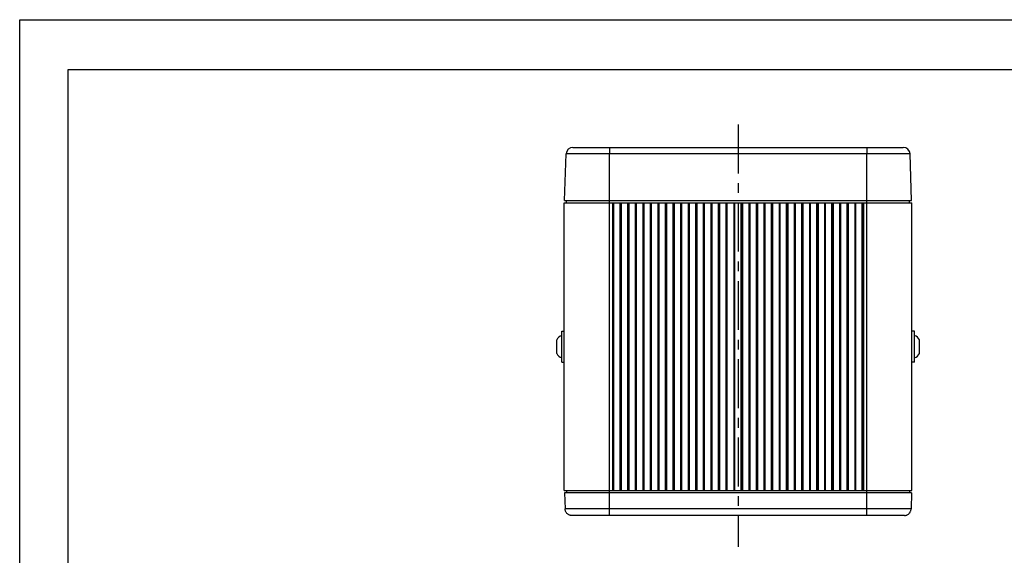
# Model space of a CAD drawing. Units: millimetres. Extents: x 0 to 420, y 0 to 297.
# Drawn here: x 0 to 174, y 202 to 297 of the extents above; entities that cross this region are included whole.
import ezdxf

# ---------------------------------------------------------------- set-up
doc = ezdxf.new("R2010")
doc.units = ezdxf.units.MM
doc.header["$LTSCALE"] = 23.1
doc.linetypes.add('CENTER', pattern=[0.6, 0.375, -0.075, 0.075, -0.075])
doc.layers.get('0').update_dxf_attribs({"linetype": 'CONTINUOUS'})
doc.layers.add('AXIS', color=7, linetype='CONTINUOUS')
doc.layers.add('ROUND', color=7, linetype='CONTINUOUS')

msp = doc.modelspace()

# ---------------------------------------------------------------- linework, layer by layer
at = {"color": 2, "linetype": 'Continuous'}
for p, q in [((0, 0), (0, 297)), ((0, 297), (420, 297)), ((8.5091485, 288.0970383), (8.5091485, 11.0970383)), ((408.5091485, 288.0970383), (8.5091485, 288.0970383))]:
    msp.add_line(p, q, dxfattribs=at)
at = {"color": 7, "linetype": 'Continuous'}
for p, q in [((96.5396017, 264.9911723), (96.8269636, 273.2201413)), ((158.0557919, 264.9911723), (157.7684299, 273.2201413)), ((96.4976968, 213.5911723), (96.4976968, 264.5911723)), ((96.4976968, 264.5911723), (158.0976968, 264.5911723)), ((96.5396017, 264.9911723), (158.0557919, 264.9911723)), ((96.8976334, 264.5911723), (96.8976334, 264.9911723)), ((157.6977602, 264.5911723), (157.6977602, 264.9911723)), ((158.0976968, 213.5911723), (158.0976968, 264.5911723)), ((96.0576968, 241.8111723), (96.4976968, 241.8111723)), ((96.0576968, 236.3712041), (96.0576968, 241.8111404)), ((158.5376968, 241.8111723), (158.0976968, 241.8111723)), ((158.5376968, 236.3712041), (158.5376968, 241.8111404)), ((95.1776968, 237.891205), (95.1776968, 240.2911396)), ((159.4176968, 237.891205), (159.4176968, 240.2911396)), ((96.0576968, 236.3711723), (96.4976968, 236.3711723)), ((158.5376968, 236.3711723), (158.0976968, 236.3711723)), ((96.4976968, 213.5911723), (158.0976968, 213.5911723)), ((96.5414343, 213.1911723), (96.6406749, 210.3492929)), ((158.0576244, 213.1911723), (96.5414343, 213.1911723)), ((96.899466, 213.5911723), (96.899466, 213.1911723)), ((157.6995927, 213.5911723), (157.6995927, 213.1911723)), ((158.0576244, 213.1911723), (157.9583838, 210.3492929)), ((156.7591143, 209.1911723), (97.8399444, 209.1911723))]:
    msp.add_line(p, q, dxfattribs=at)
at = {"color": 9, "linetype": 'Continuous'}
for p, q in [((104.4976968, 213.5911723), (104.4976968, 273.2201413)), ((150.0976968, 213.5911723), (150.0976968, 273.2201413)), ((105.0905688, 213.5911723), (105.0905688, 264.5911723)), ((105.1693534, 213.5911723), (105.1693534, 264.5911723)), ((105.2165709, 213.5911723), (105.2165709, 264.5911723)), ((105.2953555, 213.5911723), (105.2953555, 264.5911723)), ((106.420038, 213.5911723), (106.420038, 264.5911723)), ((106.4988226, 213.5911723), (106.4988226, 264.5911723)), ((106.5460401, 213.5911723), (106.5460401, 264.5911723)), ((106.6248247, 213.5911723), (106.6248247, 264.5911723)), ((107.7705688, 213.5911723), (107.7705688, 264.5911723)), ((107.8493534, 213.5911723), (107.8493534, 264.5911723)), ((107.8965709, 213.5911723), (107.8965709, 264.5911723)), ((107.9753555, 213.5911723), (107.9753555, 264.5911723)), ((109.100038, 213.5911723), (109.100038, 264.5911723)), ((109.1788226, 213.5911723), (109.1788226, 264.5911723)), ((109.2260401, 213.5911723), (109.2260401, 264.5911723)), ((109.3048247, 213.5911723), (109.3048247, 264.5911723)), ((110.4505688, 213.5911723), (110.4505688, 264.5911723)), ((110.5293534, 213.5911723), (110.5293534, 264.5911723)), ((110.5765709, 213.5911723), (110.5765709, 264.5911723)), ((110.6553555, 213.5911723), (110.6553555, 264.5911723)), ((111.780038, 213.5911723), (111.780038, 264.5911723)), ((111.8588226, 213.5911723), (111.8588226, 264.5911723)), ((111.9060401, 213.5911723), (111.9060401, 264.5911723)), ((111.9848247, 213.5911723), (111.9848247, 264.5911723)), ((113.1305688, 213.5911723), (113.1305688, 264.5911723)), ((113.2093534, 213.5911723), (113.2093534, 264.5911723)), ((113.2565709, 213.5911723), (113.2565709, 264.5911723)), ((113.3353555, 213.5911723), (113.3353555, 264.5911723)), ((114.460038, 213.5911723), (114.460038, 264.5911723)), ((114.5388226, 213.5911723), (114.5388226, 264.5911723)), ((114.5860401, 213.5911723), (114.5860401, 264.5911723)), ((114.6648247, 213.5911723), (114.6648247, 264.5911723)), ((115.8105688, 213.5911723), (115.8105688, 264.5911723)), ((115.8893534, 213.5911723), (115.8893534, 264.5911723)), ((115.9365709, 213.5911723), (115.9365709, 264.5911723)), ((116.0153555, 213.5911723), (116.0153555, 264.5911723)), ((117.140038, 213.5911723), (117.140038, 264.5911723)), ((117.2188226, 213.5911723), (117.2188226, 264.5911723)), ((117.2660401, 213.5911723), (117.2660401, 264.5911723)), ((117.3448247, 213.5911723), (117.3448247, 264.5911723)), ((118.4905688, 213.5911723), (118.4905688, 264.5911723)), ((118.5693534, 213.5911723), (118.5693534, 264.5911723)), ((118.6165709, 213.5911723), (118.6165709, 264.5911723)), ((118.6953555, 213.5911723), (118.6953555, 264.5911723)), ((119.820038, 213.5911723), (119.820038, 264.5911723)), ((119.8988226, 213.5911723), (119.8988226, 264.5911723)), ((119.9460401, 213.5911723), (119.9460401, 264.5911723)), ((120.0248247, 213.5911723), (120.0248247, 264.5911723)), ((121.1705688, 213.5911723), (121.1705688, 264.5911723)), ((121.2493534, 213.5911723), (121.2493534, 264.5911723)), ((121.2965709, 213.5911723), (121.2965709, 264.5911723)), ((121.3753555, 213.5911723), (121.3753555, 264.5911723)), ((122.500038, 213.5911723), (122.500038, 264.5911723)), ((122.5788226, 213.5911723), (122.5788226, 264.5911723)), ((122.6260401, 213.5911723), (122.6260401, 264.5911723)), ((122.7048247, 213.5911723), (122.7048247, 264.5911723)), ((123.8505688, 213.5911723), (123.8505688, 264.5911723)), ((123.9293534, 213.5911723), (123.9293534, 264.5911723)), ((123.9765709, 213.5911723), (123.9765709, 264.5911723)), ((124.0553555, 213.5911723), (124.0553555, 264.5911723)), ((125.180038, 213.5911723), (125.180038, 264.5911723)), ((125.2588226, 213.5911723), (125.2588226, 264.5911723)), ((125.3060401, 213.5911723), (125.3060401, 264.5911723)), ((125.3848247, 213.5911723), (125.3848247, 264.5911723)), ((126.5305688, 264.5911723), (126.5305688, 213.5911723)), ((126.6093534, 213.5911723), (126.6093534, 264.5911723)), ((126.6565709, 213.5911723), (126.6565709, 264.5911723)), ((126.7353555, 213.5911723), (126.7353555, 264.5911723)), ((127.860038, 213.5911723), (127.860038, 264.5911723)), ((127.9388226, 213.5911723), (127.9388226, 264.5911723)), ((127.9860401, 213.5911723), (127.9860401, 264.5911723)), ((128.0648247, 264.5911723), (128.0648247, 213.5911723)), ((129.2105688, 264.5911723), (129.2105688, 213.5911723)), ((129.2893534, 213.5911723), (129.2893534, 264.5911723)), ((129.3365709, 213.5911723), (129.3365709, 264.5911723)), ((129.4153555, 213.5911723), (129.4153555, 264.5911723)), ((130.540038, 213.5911723), (130.540038, 264.5911723)), ((130.6188226, 213.5911723), (130.6188226, 264.5911723)), ((130.6660401, 213.5911723), (130.6660401, 264.5911723)), ((130.7448247, 264.5911723), (130.7448247, 213.5911723)), ((131.8905688, 264.5911723), (131.8905688, 213.5911723)), ((131.9693534, 213.5911723), (131.9693534, 264.5911723)), ((132.0165709, 213.5911723), (132.0165709, 264.5911723)), ((132.0953555, 213.5911723), (132.0953555, 264.5911723)), ((133.220038, 213.5911723), (133.220038, 264.5911723)), ((133.2988226, 213.5911723), (133.2988226, 264.5911723)), ((133.3460401, 213.5911723), (133.3460401, 264.5911723)), ((133.4248247, 264.5911723), (133.4248247, 213.5911723)), ((134.5705688, 264.5911723), (134.5705688, 213.5911723)), ((134.6493534, 213.5911723), (134.6493534, 264.5911723)), ((134.6965709, 213.5911723), (134.6965709, 264.5911723)), ((134.7753555, 213.5911723), (134.7753555, 264.5911723)), ((135.900038, 213.5911723), (135.900038, 264.5911723)), ((135.9788226, 213.5911723), (135.9788226, 264.5911723)), ((136.0260401, 213.5911723), (136.0260401, 264.5911723)), ((136.1048247, 264.5911723), (136.1048247, 213.5911723)), ((137.2505688, 264.5911723), (137.2505688, 213.5911723)), ((137.3293534, 213.5911723), (137.3293534, 264.5911723)), ((137.3765709, 213.5911723), (137.3765709, 264.5911723)), ((137.4553555, 213.5911723), (137.4553555, 264.5911723)), ((138.580038, 213.5911723), (138.580038, 264.5911723)), ((138.6588226, 213.5911723), (138.6588226, 264.5911723)), ((138.7060401, 213.5911723), (138.7060401, 264.5911723)), ((138.7848247, 264.5911723), (138.7848247, 213.5911723)), ((139.9305688, 264.5911723), (139.9305688, 213.5911723)), ((140.0093534, 213.5911723), (140.0093534, 264.5911723)), ((140.0565709, 213.5911723), (140.0565709, 264.5911723)), ((140.1353555, 213.5911723), (140.1353555, 264.5911723)), ((141.260038, 213.5911723), (141.260038, 264.5911723)), ((141.3388226, 213.5911723), (141.3388226, 264.5911723)), ((141.3860401, 213.5911723), (141.3860401, 264.5911723)), ((141.4648247, 264.5911723), (141.4648247, 213.5911723)), ((142.6105688, 264.5911723), (142.6105688, 213.5911723)), ((142.6893534, 213.5911723), (142.6893534, 264.5911723)), ((142.7365709, 213.5911723), (142.7365709, 264.5911723)), ((142.8153555, 213.5911723), (142.8153555, 264.5911723)), ((143.940038, 213.5911723), (143.940038, 264.5911723)), ((144.0188226, 213.5911723), (144.0188226, 264.5911723)), ((144.0660401, 213.5911723), (144.0660401, 264.5911723)), ((144.1448247, 264.5911723), (144.1448247, 213.5911723)), ((145.2905688, 264.5911723), (145.2905688, 213.5911723)), ((145.3693534, 213.5911723), (145.3693534, 264.5911723)), ((145.4165709, 213.5911723), (145.4165709, 264.5911723)), ((145.4953555, 213.5911723), (145.4953555, 264.5911723)), ((146.620038, 213.5911723), (146.620038, 264.5911723)), ((146.6988226, 213.5911723), (146.6988226, 264.5911723)), ((146.7460401, 213.5911723), (146.7460401, 264.5911723)), ((146.8248247, 264.5911723), (146.8248247, 213.5911723)), ((147.9705688, 264.5911723), (147.9705688, 213.5911723)), ((148.0493534, 213.5911723), (148.0493534, 264.5911723)), ((148.0965709, 213.5911723), (148.0965709, 264.5911723)), ((148.1753555, 213.5911723), (148.1753555, 264.5911723)), ((149.300038, 213.5911723), (149.300038, 264.5911723)), ((149.3788226, 213.5911723), (149.3788226, 264.5911723)), ((149.4260401, 213.5911723), (149.4260401, 264.5911723)), ((149.5048247, 264.5911723), (149.5048247, 213.5911723)), ((104.4995294, 209.1911723), (104.4995294, 213.5911723)), ((150.0995294, 209.1911723), (150.0995294, 213.5911723)), ((157.9583838, 210.3492929), (96.6406749, 210.3492929))]:
    msp.add_line(p, q, dxfattribs=at)
at = {"color": 7, "linetype": 'Continuous'}
for points in [[(97.8399444, 209.1911723), (97.7316771, 209.1960776), (97.6242926, 209.2107181), (97.518665, 209.2349812), (97.4156639, 209.2686951), (97.3161179, 209.311548), (97.2208442, 209.3632086), (97.1306292, 209.4232676), (97.0461884, 209.4912054), (96.9682274, 209.5664914), (96.897384, 209.6485098), (96.8342132, 209.7365738), (96.779259, 209.8299865), (96.7329582, 209.9279764), (96.6956701, 210.0297381), (96.6677355, 210.1344546), (96.6493563, 210.2412627), (96.6406754, 210.3492929)], [(156.7591143, 209.1911723), (156.8673816, 209.1960776), (156.9747662, 209.2107181), (157.0803937, 209.2349812), (157.1833948, 209.2686951), (157.2829409, 209.311548), (157.3782145, 209.3632086), (157.4684295, 209.4232676), (157.5528703, 209.4912054), (157.6308313, 209.5664914), (157.7016747, 209.6485098), (157.7648455, 209.7365738), (157.8197997, 209.8299865), (157.8661006, 209.9279764), (157.9033886, 210.0297381), (157.9313233, 210.1344546), (157.9497025, 210.2412627), (157.9583833, 210.3492929)]]:
    msp.add_lwpolyline(points, dxfattribs=at)
for centre, start, end in [((96.303842, 239.8766883), 101.836583458, 159.793584292), ((158.2915516, 239.8766883), 20.206415708, 78.163416542), ((96.303842, 238.3056562), 200.206415708, 258.163416542), ((158.2915516, 238.3056562), 281.836583458, 339.793584292)]:
    msp.add_arc(centre, 1.2, start, end, dxfattribs=at)
at = {"layer": 'AXIS', "color": 2, "linetype": 'CENTER'}
msp.add_line((127.2976968, 278.4390062), (127.2976968, 203.6509071), dxfattribs=at)
at = {"layer": 'ROUND', "color": 7, "linetype": 'Continuous'}
msp.add_line((98.0396017, 274.3911723), (156.5557919, 274.3911723), dxfattribs=at)
at = {"layer": 'ROUND', "color": 9, "linetype": 'Continuous'}
for p, q in [((104.4976879, 274.3911723), (104.4976968, 273.2201413)), ((150.0976968, 274.3911723), (150.0976968, 273.2201413)), ((157.7684299, 273.2201413), (96.8269636, 273.2201413))]:
    msp.add_line(p, q, dxfattribs=at)
at = {"layer": 'ROUND', "color": 7, "linetype": 'Continuous'}
for centre, start, end in [((98.0396017, 273.177795), 89.999999964, 178), ((156.5557919, 273.177795), 1.999999999, 90)]:
    msp.add_arc(centre, 1.2133772, start, end, dxfattribs=at)

doc.saveas('drawing.dxf')
